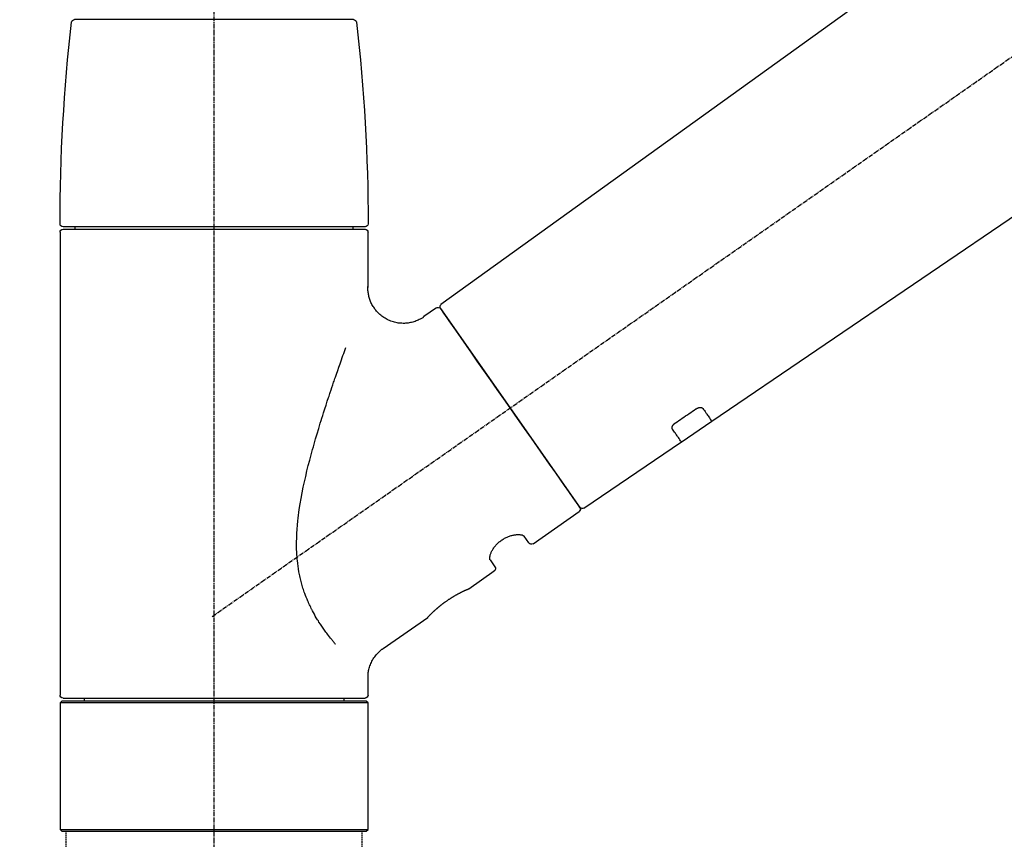
# Model space of a CAD drawing. Units: millimetres. Extents: x -109 to 26472, y -120 to 8847.
# Drawn here: x 4055 to 4221, y 2898 to 3036 of the extents above; entities that cross this region are included whole.
import ezdxf

# ---------------------------------------------------------------- set-up
doc = ezdxf.new("R2010")
doc.units = ezdxf.units.MM
doc.linetypes.add('CENTER2', pattern=[1.125, 0.75, -0.125, 0.125, -0.125])
doc.linetypes.add('DASHED', pattern=[0.75, 0.5, -0.25])
doc.layers.get('DEFPOINTS').update_dxf_attribs({"color": 146})
doc.layers.add('150-機器', color=8, linetype='Continuous')
doc.layers.add('166-寸法B', color=11, linetype='Continuous')
doc.styles.add('KH001', font='txt')
doc.dimstyles.new('KH1xx030', dxfattribs={"dimscale": 30, "dimtxt": 2, "dimasz": 0.6, "dimexe": 0.3, "dimexo": 1.2, "dimgap": 0.5, "dimtad": 3, "dimdec": 1, "dimdsep": 46, "dimlunit": 6, "dimtxsty": 'KH001', "dimblk": 'DOT', "dimcen": 1, "dimdle": 1, "dimclrd": 256, "dimclre": 256, "dimclrt": 256, "dimadec": 0, "dimazin": 0, "dimtfac": 1, "dimtdec": 1, "dimtix": 1, "dimtmove": 2, "dimatfit": 3, "dimldrblk": 'CLOSEDBLANK', "dimfxl": 1, "dimtolj": 1, "dimtzin": 0, "dimlwd": -1, "dimlwe": -1, "dimarcsym": 0})

# ---------------------------------------------------------------- blocks, each defined once
blk = doc.blocks.new('F402_D')
at = {"layer": '150-機器', "color": 161, "linetype": 'CENTER2'}
blk.add_line((0, -53.67), (0, 250.27), dxfattribs=at)
at = {"layer": '150-機器', "color": 13, "linetype": 'CENTER2'}
blk.add_line((0.34, 36.17), (-286.53, 237.04), dxfattribs=at)
at = {"layer": '150-機器', "color": 13, "linetype": 'Continuous'}
for p, q in [((-158.24, 175.21), (-38.21, 88.74)), ((-83.81, 69.09), (-184.55, 137.62)), ((-23.49, 136.74), (0, 136.74)), ((0, 136.74), (23.49, 136.74)), ((-25.43, 101.83), (25.43, 101.83)), ((25.43, 101.43), (-25.43, 101.43)), ((-23.44, 101.43), (-23.44, 101.83)), ((23.44, 101.83), (23.44, 101.43)), ((-25.93, 91.62), (-25.93, 100.93)), ((25.93, 100.93), (25.93, 22.94)), ((-38.14, 88.07), (-61.59, 54.57)), ((-37.45, 88.19), (-35.35, 86.72)), ((-78.66, 65.58), (-83.85, 69.11)), ((-62.25, 54.41), (-78.7, 65.61)), ((-53.71, 48.44), (-61.47, 53.88)), ((-53.02, 48.57), (-52.2, 49.73)), ((-46.48, 45.72), (-47.3, 44.56)), ((-42.89, 40.86), (-47.18, 43.87)), ((-42.79, 40.81), (-42.79, 40.81)), ((-28.48, 30.78), (-35.99, 36.03)), ((-25.93, 22.94), (-25.93, 25.89)), ((-25.93, 21.64), (-25.63, 21.94)), ((-25.93, 21.64), (25.93, 21.64)), ((-25.93, 0.3), (-25.93, 21.64)), ((-25.63, 21.94), (25.63, 21.94)), ((0, 22.44), (-25.43, 22.44)), ((-21.89, 21.94), (-21.89, 22.44)), ((25.43, 22.44), (0, 22.44)), ((21.89, 22.44), (21.89, 21.94)), ((25.63, 21.94), (25.93, 21.64)), ((25.93, 21.64), (25.93, 0.3)), ((-25.63, 0), (-25.93, 0.3)), ((25.93, 0.3), (-25.93, 0.3)), ((25.63, 0), (-25.63, 0)), ((25.93, 0.3), (25.63, 0))]:
    blk.add_line(p, q, dxfattribs=at)
at = {"layer": '150-機器', "color": 13, "linetype": 'DASHED', "ltscale": 0.5}
for p, q in [((-24.93, -2.69), (-24.93, 0)), ((24.93, -2.69), (24.93, 0))]:
    blk.add_line(p, q, dxfattribs=at)
at = {"layer": '150-機器', "color": 13, "linetype": 'Continuous'}
for points in [[(-35.35, 86.7), (-35.35, 86.69), (-35.34, 86.69), (-35.34, 86.69), (-35.34, 86.69), (-35.29, 86.65), (-35.24, 86.61), (-35.19, 86.57), (-35.14, 86.53), (-35.04, 86.46), (-34.93, 86.4), (-34.82, 86.34), (-34.7, 86.28), (-34.54, 86.2), (-34.37, 86.12), (-34.2, 86.04), (-34.03, 85.97), (-33.84, 85.9), (-33.65, 85.84), (-33.46, 85.78), (-33.27, 85.73), (-33.07, 85.69), (-32.87, 85.65), (-32.67, 85.62), (-32.47, 85.6), (-32.26, 85.58), (-32.06, 85.57), (-31.85, 85.57), (-31.64, 85.58), (-31.44, 85.59), (-31.23, 85.61), (-31.02, 85.63), (-30.82, 85.67), (-30.61, 85.71), (-30.4, 85.76), (-30.19, 85.82), (-29.98, 85.88), (-29.77, 85.95), (-29.57, 86.04), (-29.37, 86.12), (-29.17, 86.22), (-28.98, 86.32), (-28.79, 86.43), (-28.6, 86.55), (-28.42, 86.68), (-28.25, 86.8), (-28.08, 86.93), (-27.92, 87.07), (-27.77, 87.21), (-27.62, 87.35), (-27.48, 87.5), (-27.35, 87.65), (-27.22, 87.81), (-27.1, 87.96), (-26.99, 88.12), (-26.88, 88.28), (-26.77, 88.44), (-26.68, 88.6), (-26.59, 88.77), (-26.5, 88.94), (-26.42, 89.1), (-26.35, 89.27), (-26.29, 89.44), (-26.23, 89.6), (-26.17, 89.77), (-26.12, 89.94), (-26.08, 90.1), (-26.04, 90.27), (-26, 90.44), (-25.98, 90.6), (-25.95, 90.76), (-25.94, 90.92), (-25.92, 91.08), (-25.91, 91.19), (-25.9, 91.3), (-25.9, 91.41), (-25.9, 91.52), (-25.9, 91.58), (-25.9, 91.64), (-25.91, 91.69), (-25.91, 91.75), (-25.91, 91.75), (-25.91, 91.76), (-25.91, 91.77), (-25.91, 91.77)], [(-39.58, 86.02), (-39.25, 86.48), (-38.95, 86.92), (-38.68, 87.3), (-38.46, 87.62), (-38.42, 87.68), (-38.37, 87.75), (-38.3, 87.84), (-38.21, 87.97), (-38.18, 88.02), (-38.15, 88.06), (-38.13, 88.08), (-38.14, 88.08), (-38.14, 88.07), (-38.14, 88.07), (-38.14, 88.07), (-38.14, 88.07)], [(-61.6, 54.57), (-61.6, 54.57), (-61.6, 54.57), (-61.59, 54.57), (-61.59, 54.57), (-61.31, 54.98), (-61.03, 55.38), (-60.75, 55.78), (-60.46, 56.19), (-59.73, 57.23), (-59, 58.28), (-58.27, 59.32), (-57.54, 60.37), (-56.51, 61.83), (-55.49, 63.29), (-54.47, 64.75), (-53.44, 66.21), (-52.28, 67.87), (-51.12, 69.53), (-49.96, 71.18), (-48.8, 72.84), (-47.69, 74.44), (-46.57, 76.04), (-45.45, 77.63), (-44.33, 79.23), (-43.42, 80.53), (-42.51, 81.83), (-41.6, 83.12), (-40.69, 84.42), (-40.42, 84.82), (-40.14, 85.22), (-39.86, 85.62), (-39.58, 86.02)], [(-20.46, 31.5), (-20.45, 31.52), (-20.43, 31.54), (-20.42, 31.55), (-20.41, 31.57), (-20.39, 31.58), (-20.38, 31.6), (-20.36, 31.62), (-20.35, 31.63), (-20.28, 31.72), (-20.2, 31.81), (-20.13, 31.9), (-20.06, 31.99), (-20, 32.06), (-19.94, 32.14), (-19.88, 32.21), (-19.82, 32.29), (-19.63, 32.51), (-19.45, 32.74), (-19.27, 32.98), (-19.09, 33.21), (-18.97, 33.37), (-18.85, 33.53), (-18.73, 33.7), (-18.61, 33.86), (-18.37, 34.2), (-18.13, 34.55), (-17.9, 34.9), (-17.67, 35.25), (-17.56, 35.43), (-17.44, 35.61), (-17.33, 35.79), (-17.22, 35.98), (-17.05, 36.27), (-16.89, 36.56), (-16.73, 36.85), (-16.58, 37.15), (-16.53, 37.25), (-16.47, 37.35), (-16.42, 37.45), (-16.37, 37.55), (-16.27, 37.76), (-16.17, 37.96), (-16.07, 38.17), (-15.98, 38.37), (-15.93, 38.47), (-15.89, 38.58), (-15.84, 38.68), (-15.79, 38.79), (-15.66, 39.1), (-15.52, 39.42), (-15.4, 39.74), (-15.27, 40.06), (-15.19, 40.28), (-15.12, 40.5), (-15.04, 40.73), (-14.97, 40.95), (-14.83, 41.4), (-14.71, 41.86), (-14.59, 42.32), (-14.48, 42.78), (-14.43, 43.02), (-14.38, 43.25), (-14.34, 43.48), (-14.29, 43.72), (-14.22, 44.19), (-14.15, 44.66), (-14.09, 45.13), (-14.03, 45.6), (-14.01, 45.84), (-13.99, 46.08), (-13.97, 46.32), (-13.96, 46.56), (-13.93, 47.04), (-13.91, 47.52), (-13.9, 48), (-13.9, 48.49), (-13.91, 48.73), (-13.91, 48.96), (-13.92, 49.2), (-13.92, 49.44), (-13.95, 50.16), (-13.98, 50.88), (-14.03, 51.59), (-14.09, 52.3), (-14.14, 52.78), (-14.21, 53.25), (-14.27, 53.72), (-14.34, 54.19), (-14.49, 55.14), (-14.66, 56.08), (-14.83, 57.01), (-15.02, 57.95), (-15.12, 58.41), (-15.22, 58.87), (-15.32, 59.33), (-15.43, 59.79), (-15.65, 60.7), (-15.87, 61.61), (-16.1, 62.52), (-16.34, 63.42), (-16.47, 63.87), (-16.59, 64.32), (-16.72, 64.76), (-16.84, 65.21), (-17.1, 66.1), (-17.36, 66.98), (-17.62, 67.87), (-17.89, 68.75), (-18.03, 69.19), (-18.16, 69.62), (-18.3, 70.06), (-18.44, 70.5), (-18.65, 71.15), (-18.86, 71.79), (-19.07, 72.44), (-19.29, 73.09), (-19.36, 73.3), (-19.43, 73.52), (-19.5, 73.73), (-19.57, 73.95), (-19.71, 74.37), (-19.85, 74.79), (-20, 75.22), (-20.14, 75.64), (-20.21, 75.85), (-20.28, 76.06), (-20.36, 76.27), (-20.43, 76.48), (-20.62, 77.04), (-20.82, 77.61), (-21.01, 78.18), (-21.21, 78.74), (-21.33, 79.09), (-21.46, 79.44), (-21.58, 79.8), (-21.71, 80.15), (-21.83, 80.49), (-21.95, 80.83), (-22.07, 81.17), (-22.2, 81.51)], [(-81.15, 71.15), (-81.15, 71.15), (-81.16, 71.16), (-81.16, 71.16), (-81.17, 71.16), (-81.18, 71.17), (-81.19, 71.18), (-81.2, 71.18), (-81.21, 71.19), (-81.22, 71.2), (-81.24, 71.21), (-81.25, 71.22), (-81.27, 71.22), (-81.29, 71.23), (-81.31, 71.24), (-81.32, 71.25), (-81.34, 71.26), (-81.36, 71.27), (-81.38, 71.28), (-81.41, 71.29), (-81.43, 71.3), (-81.46, 71.31), (-81.49, 71.32), (-81.52, 71.34), (-81.55, 71.35), (-81.59, 71.36), (-81.63, 71.37), (-81.67, 71.38), (-81.7, 71.39), (-81.75, 71.39), (-81.79, 71.4), (-81.83, 71.4), (-81.87, 71.4), (-81.91, 71.4), (-81.95, 71.4), (-81.98, 71.4), (-82.02, 71.39), (-82.05, 71.38), (-82.08, 71.38), (-82.12, 71.37), (-82.15, 71.36), (-82.17, 71.35), (-82.19, 71.33), (-82.21, 71.32), (-82.23, 71.31), (-82.24, 71.3), (-82.26, 71.29), (-82.27, 71.27), (-82.28, 71.26), (-82.29, 71.26), (-82.3, 71.25), (-82.3, 71.24), (-82.31, 71.23), (-82.31, 71.23), (-82.31, 71.23), (-82.31, 71.22), (-82.32, 71.22)], [(-82.32, 71.22), (-82.44, 71.05), (-82.56, 70.87), (-82.68, 70.7), (-82.8, 70.52), (-82.9, 70.39), (-82.99, 70.26), (-83.09, 70.12), (-83.18, 69.99), (-83.31, 69.81), (-83.43, 69.63), (-83.56, 69.45), (-83.68, 69.27), (-83.71, 69.23), (-83.74, 69.19), (-83.77, 69.15), (-83.81, 69.09), (-83.81, 69.09), (-83.81, 69.08), (-83.81, 69.08), (-83.81, 69.08), (-83.81, 69.08), (-83.81, 69.08), (-83.81, 69.09), (-83.81, 69.09), (-83.81, 69.09), (-83.81, 69.09), (-83.81, 69.09), (-83.81, 69.09)], [(-77.68, 68.8), (-77.97, 69), (-78.26, 69.19), (-78.55, 69.39), (-78.84, 69.58), (-79.12, 69.78), (-79.41, 69.98), (-79.7, 70.17), (-79.99, 70.37), (-80.28, 70.56), (-80.57, 70.76), (-80.86, 70.95), (-81.15, 71.15)], [(-77.2, 67.75), (-77.19, 67.76), (-77.19, 67.76), (-77.19, 67.76), (-77.19, 67.77), (-77.18, 67.77), (-77.18, 67.78), (-77.17, 67.79), (-77.17, 67.8), (-77.16, 67.81), (-77.15, 67.83), (-77.15, 67.85), (-77.14, 67.86), (-77.14, 67.89), (-77.13, 67.91), (-77.13, 67.93), (-77.13, 67.96), (-77.13, 67.99), (-77.13, 68.02), (-77.13, 68.05), (-77.14, 68.09), (-77.15, 68.12), (-77.16, 68.16), (-77.17, 68.19), (-77.18, 68.23), (-77.2, 68.26), (-77.22, 68.3), (-77.24, 68.34), (-77.26, 68.37), (-77.28, 68.41), (-77.3, 68.44), (-77.32, 68.47), (-77.35, 68.5), (-77.37, 68.53), (-77.39, 68.55), (-77.41, 68.58), (-77.44, 68.6), (-77.45, 68.62), (-77.47, 68.64), (-77.49, 68.65), (-77.51, 68.67), (-77.53, 68.69), (-77.55, 68.71), (-77.57, 68.72), (-77.59, 68.74), (-77.61, 68.75), (-77.62, 68.76), (-77.64, 68.77), (-77.65, 68.78), (-77.66, 68.79), (-77.66, 68.79), (-77.67, 68.8), (-77.68, 68.8)], [(-78.69, 65.61), (-78.7, 65.61), (-78.7, 65.61), (-78.7, 65.61), (-78.7, 65.61), (-78.7, 65.61), (-78.7, 65.6), (-78.7, 65.6), (-78.7, 65.6), (-78.7, 65.6), (-78.7, 65.61), (-78.7, 65.61), (-78.69, 65.61), (-78.65, 65.67), (-78.62, 65.71), (-78.6, 65.75), (-78.57, 65.79), (-78.44, 65.97), (-78.32, 66.15), (-78.19, 66.33), (-78.06, 66.51), (-77.97, 66.65), (-77.88, 66.78), (-77.78, 66.92), (-77.69, 67.05), (-77.56, 67.23), (-77.44, 67.4), (-77.32, 67.58), (-77.2, 67.75)], [(-46.48, 45.74), (-46.48, 45.74), (-46.48, 45.74), (-46.48, 45.74), (-46.48, 45.74), (-46.47, 45.74), (-46.47, 45.75), (-46.46, 45.75), (-46.46, 45.76), (-46.45, 45.8), (-46.44, 45.84), (-46.43, 45.87), (-46.42, 45.91), (-46.42, 45.98), (-46.42, 46.05), (-46.42, 46.11), (-46.43, 46.18), (-46.45, 46.28), (-46.47, 46.37), (-46.49, 46.47), (-46.52, 46.56), (-46.55, 46.67), (-46.59, 46.79), (-46.64, 46.9), (-46.68, 47.01), (-46.74, 47.13), (-46.8, 47.25), (-46.87, 47.36), (-46.94, 47.48), (-47.02, 47.6), (-47.1, 47.73), (-47.18, 47.85), (-47.27, 47.96), (-47.37, 48.08), (-47.47, 48.2), (-47.57, 48.31), (-47.67, 48.42), (-47.79, 48.53), (-47.9, 48.64), (-48.02, 48.75), (-48.15, 48.85), (-48.27, 48.94), (-48.4, 49.03), (-48.53, 49.12), (-48.66, 49.21), (-48.79, 49.29), (-48.92, 49.36), (-49.06, 49.43), (-49.19, 49.5), (-49.33, 49.56), (-49.46, 49.62), (-49.6, 49.67), (-49.74, 49.72), (-49.88, 49.77), (-50.01, 49.81), (-50.15, 49.85), (-50.29, 49.88), (-50.42, 49.91), (-50.55, 49.93), (-50.68, 49.95), (-50.82, 49.97), (-50.94, 49.98), (-51.06, 49.99), (-51.18, 49.99), (-51.3, 49.99), (-51.41, 49.99), (-51.51, 49.98), (-51.61, 49.96), (-51.71, 49.95), (-51.79, 49.94), (-51.87, 49.92), (-51.94, 49.89), (-52.02, 49.86), (-52.06, 49.84), (-52.09, 49.82), (-52.13, 49.8), (-52.17, 49.77), (-52.18, 49.76), (-52.18, 49.76), (-52.19, 49.75), (-52.2, 49.74), (-52.2, 49.74), (-52.2, 49.74), (-52.2, 49.74), (-52.2, 49.73)], [(-35.94, 36), (-35.94, 36), (-35.94, 36), (-35.94, 36), (-35.94, 36), (-35.94, 36), (-35.94, 36), (-35.94, 36), (-35.94, 36), (-35.94, 36), (-35.94, 36.01), (-35.95, 36.01), (-35.95, 36.01), (-35.95, 36.01), (-35.95, 36.01), (-35.96, 36.02), (-35.96, 36.02), (-35.97, 36.04), (-35.99, 36.05), (-36, 36.07), (-36.02, 36.08), (-36.02, 36.09), (-36.03, 36.09), (-36.03, 36.1), (-36.04, 36.11), (-36.05, 36.12), (-36.07, 36.14), (-36.08, 36.15), (-36.1, 36.16), (-36.11, 36.18), (-36.13, 36.2), (-36.14, 36.22), (-36.16, 36.23), (-36.18, 36.25), (-36.2, 36.28), (-36.22, 36.3), (-36.24, 36.32), (-36.27, 36.34), (-36.29, 36.36), (-36.31, 36.39), (-36.33, 36.41), (-36.35, 36.42), (-36.36, 36.44), (-36.37, 36.45), (-36.38, 36.46), (-36.43, 36.5), (-36.47, 36.55), (-36.51, 36.59), (-36.55, 36.63), (-36.58, 36.66), (-36.61, 36.69), (-36.64, 36.72), (-36.67, 36.75), (-36.73, 36.8), (-36.78, 36.85), (-36.83, 36.9), (-36.89, 36.95), (-36.91, 36.97), (-36.92, 36.99), (-36.94, 37.01), (-36.96, 37.02), (-37, 37.06), (-37.04, 37.1), (-37.08, 37.14), (-37.12, 37.17), (-37.14, 37.19), (-37.16, 37.21), (-37.18, 37.23), (-37.2, 37.25), (-37.27, 37.31), (-37.33, 37.36), (-37.4, 37.42), (-37.46, 37.48), (-37.51, 37.52), (-37.55, 37.56), (-37.6, 37.6), (-37.65, 37.64), (-37.72, 37.7), (-37.8, 37.77), (-37.87, 37.83), (-37.95, 37.89), (-37.97, 37.91), (-38, 37.93), (-38.02, 37.95), (-38.05, 37.97), (-38.1, 38.02), (-38.15, 38.06), (-38.21, 38.1), (-38.26, 38.14), (-38.31, 38.18), (-38.37, 38.23), (-38.42, 38.27), (-38.47, 38.31), (-38.53, 38.35), (-38.58, 38.39), (-38.64, 38.43), (-38.7, 38.48), (-38.75, 38.52), (-38.81, 38.56), (-38.86, 38.6), (-38.92, 38.64), (-38.95, 38.66), (-38.98, 38.68), (-39.01, 38.7), (-39.04, 38.72), (-39.12, 38.79), (-39.21, 38.85), (-39.3, 38.91), (-39.38, 38.97), (-39.44, 39.01), (-39.5, 39.05), (-39.56, 39.08), (-39.62, 39.12), (-39.7, 39.18), (-39.79, 39.23), (-39.88, 39.29), (-39.96, 39.34), (-39.99, 39.36), (-40.02, 39.38), (-40.05, 39.4), (-40.08, 39.42), (-40.14, 39.45), (-40.19, 39.49), (-40.25, 39.52), (-40.31, 39.56), (-40.34, 39.57), (-40.37, 39.59), (-40.4, 39.61), (-40.42, 39.63), (-40.51, 39.67), (-40.59, 39.72), (-40.68, 39.77), (-40.76, 39.82), (-40.81, 39.85), (-40.87, 39.88), (-40.92, 39.91), (-40.97, 39.94), (-41.05, 39.98), (-41.13, 40.02), (-41.2, 40.06), (-41.28, 40.1), (-41.31, 40.12), (-41.33, 40.13), (-41.36, 40.14), (-41.38, 40.16), (-41.43, 40.18), (-41.48, 40.21), (-41.53, 40.23), (-41.57, 40.25), (-41.6, 40.27), (-41.62, 40.28), (-41.64, 40.29), (-41.67, 40.3), (-41.73, 40.33), (-41.8, 40.37), (-41.86, 40.4), (-41.93, 40.43), (-41.97, 40.45), (-42.01, 40.47), (-42.05, 40.49), (-42.09, 40.51), (-42.16, 40.54), (-42.23, 40.57), (-42.3, 40.61), (-42.37, 40.64), (-42.4, 40.65), (-42.43, 40.67), (-42.46, 40.68), (-42.49, 40.69), (-42.53, 40.71), (-42.56, 40.72), (-42.6, 40.74), (-42.64, 40.76), (-42.65, 40.76), (-42.66, 40.77), (-42.67, 40.77), (-42.68, 40.78), (-42.7, 40.78), (-42.72, 40.79), (-42.74, 40.8), (-42.75, 40.81), (-42.76, 40.81), (-42.77, 40.81), (-42.78, 40.82), (-42.79, 40.82), (-42.8, 40.83), (-42.82, 40.83), (-42.84, 40.84), (-42.86, 40.85), (-42.87, 40.86), (-42.88, 40.86), (-42.89, 40.87), (-42.89, 40.87), (-42.89, 40.87), (-42.89, 40.86), (-42.89, 40.86), (-42.88, 40.86)], [(-42.68, 40.76), (-42.68, 40.77), (-42.69, 40.77), (-42.7, 40.77), (-42.71, 40.78), (-42.72, 40.78), (-42.73, 40.79), (-42.74, 40.79), (-42.75, 40.8), (-42.76, 40.8), (-42.77, 40.8), (-42.78, 40.81), (-42.78, 40.81), (-42.79, 40.81), (-42.79, 40.81), (-42.79, 40.81), (-42.79, 40.81), (-42.79, 40.81), (-42.79, 40.81), (-42.79, 40.81), (-42.79, 40.81)], [(-25.94, 25.89), (-25.94, 25.94), (-25.94, 25.98), (-25.93, 26.03), (-25.93, 26.08), (-25.93, 26.19), (-25.93, 26.31), (-25.94, 26.43), (-25.95, 26.54), (-25.97, 26.73), (-26, 26.91), (-26.03, 27.09), (-26.07, 27.27), (-26.13, 27.47), (-26.18, 27.67), (-26.25, 27.87), (-26.32, 28.07), (-26.4, 28.27), (-26.49, 28.46), (-26.59, 28.66), (-26.69, 28.85), (-26.8, 29.04), (-26.92, 29.23), (-27.05, 29.41), (-27.18, 29.58), (-27.32, 29.75), (-27.47, 29.91), (-27.63, 30.07), (-27.78, 30.23), (-27.89, 30.33), (-27.99, 30.43), (-28.1, 30.53), (-28.22, 30.62), (-28.28, 30.66), (-28.35, 30.7), (-28.41, 30.73), (-28.47, 30.77), (-28.47, 30.77), (-28.48, 30.77), (-28.48, 30.78), (-28.48, 30.78)]]:
    blk.add_lwpolyline(points, dxfattribs=at)
for centre, radius, start, end in [((273.27, 102.24), 299.21, 173.4651, 179.9836), ((-23.49, 136.24), 0.499, 90, 173.4651), ((23.49, 136.24), 0.499, 6.5349, 90), ((-273.27, 102.24), 299.21, 0.0164, 6.5349), ((-25.43, 102.33), 0.499, 179.9836, 270), ((-25.43, 100.93), 0.499, 90, 180), ((25.43, 102.33), 0.499, 270, 0.0164), ((25.43, 100.93), 0.499, 0, 90), ((-38.55, 88.36), 0.499, 325, 54.7271), ((-37.73, 87.78), 0.499, 55, 145), ((-62.01, 54.85), 0.499, 236.2642, 325), ((-61.19, 54.29), 0.499, 145, 235), ((-53.43, 48.85), 0.499, 235, 325), ((-46.89, 44.28), 0.499, 145, 235), ((-25.43, 22.94), 0.499, 180, 270), ((25.43, 22.94), 0.499, 270, 0)]:
    blk.add_arc(centre, radius, start, end, dxfattribs=at)
blk = doc.blocks.new('_Dot')
at = {"color": 0, "linetype": 'ByBlock', "lineweight": -2}
blk.add_line((-0.5, 0), (-1, 0), dxfattribs=at)
at = {"color": 0, "linetype": 'ByBlock', "const_width": 0.5}
blk.add_lwpolyline([(-0.25, 0, 1), (0.25, 0, 1)], format="xyb", close=True, dxfattribs=at)
blk = doc.blocks.new('*D451')
at = {"layer": '166-寸法B', "linetype": 'ByBlock', "transparency": 16777216}
for p, q in [((3868.07, 3052.45), (3868.07, 3213.26)), ((4668.07, 2932.74), (4668.07, 3213.26)), ((3886.07, 3204.26), (4650.07, 3204.26))]:
    blk.add_line(p, q, dxfattribs=at)
at = {"layer": 'DEFPOINTS', "color": 0, "transparency": 16777216}
for p in [(4668.07, 3204.26), (3868.07, 3016.45), (4668.07, 2896.74)]:
    blk.add_point(p, dxfattribs=at)
at = {"layer": '166-寸法B', "transparency": 16777216, "xscale": 18, "yscale": 18, "zscale": 18, "rotation": 180}
blk.add_blockref('_Dot', (3868.07, 3204.26), dxfattribs=at)
at = {"layer": '166-寸法B', "transparency": 16777216, "xscale": 18, "yscale": 18, "zscale": 18}
blk.add_blockref('_Dot', (4668.07, 3204.26), dxfattribs=at)
at = {"layer": '166-寸法B', "transparency": 16777216, "insert": (4268.07, 3249.26), "char_height": 60, "attachment_point": 5, "style": 'KH001'}
blk.add_mtext('\\A1;800', dxfattribs=at)
blk = doc.blocks.new('_ClosedBlank')
at = {"color": 0, "linetype": 'ByBlock', "lineweight": -2}
for p, q in [((-1, 0.1667), (0, 0)), ((-1, 0.1667), (-1, -0.1667)), ((0, 0), (-1, -0.1667))]:
    blk.add_line(p, q, dxfattribs=at)

msp = doc.modelspace()

# ---------------------------------------------------------------- block references
at = {"layer": '150-機器', "xscale": -1}
msp.add_blockref('F402_D', (4088.07, 2899.44), dxfattribs=at)

# ---------------------------------------------------------------- dimensions: what is measured, and where the dimension line sits
at = {"layer": '166-寸法B'}
dim = msp.add_linear_dim(base=(4668.07, 3204.26), p1=(3868.07, 3016.45), p2=(4668.07, 2896.74), dimstyle='KH1xx030', override={"dimfxl": 0.5, "dimarcsym": 1}, dxfattribs=at)
dim.commit()
dim.dimension.update_dxf_attribs({"geometry": '*D451', "text_midpoint": (4268.07, 3249.26)})

doc.saveas('drawing.dxf')
